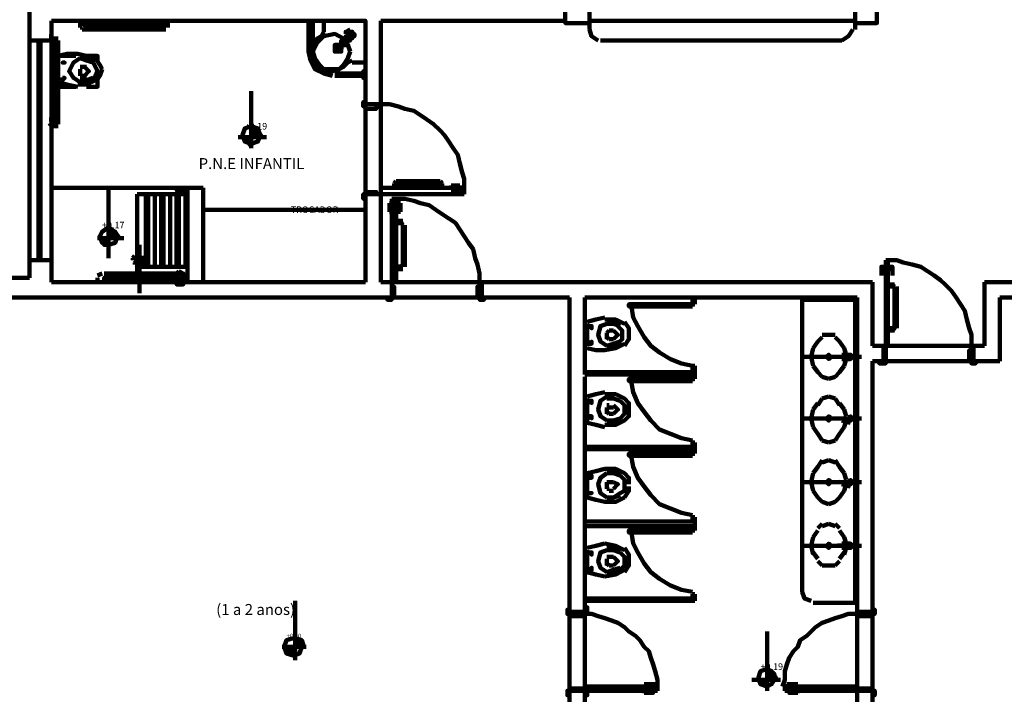
# Model space of a CAD drawing. Units: inches. Extents: x 20 to 532, y -1 to 541.
# Drawn here: x 206 to 256, y 301 to 336 of the extents above; entities that cross this region are included whole.
import ezdxf

# ---------------------------------------------------------------- set-up
doc = ezdxf.new("R2010")
doc.units = ezdxf.units.IN
doc.header["$MEASUREMENT"] = 0
for name, color, linetype, lineweight in [('H', 7, 'CONTINUOUS', 100), ('P', 250, 'CONTINUOUS', 100), ('Text', 250, 'CONTINUOUS', 100)]:
    doc.layers.add(name, color=color, linetype=linetype, lineweight=lineweight)
doc.styles.get("Standard").update_dxf_attribs({"font": 'txt', "width": 0.75})

msp = doc.modelspace()

# ---------------------------------------------------------------- hatches: boundary and pattern name
at = {"layer": 'H', "linetype": 'Continuous'}
for points in [[(217.444, 330.111), (217.444, 329.889), (217.778, 329.889)], [(217.222, 329.333), (217.444, 329.333), (217.111, 329.556), (217.222, 329.333), (217.444, 329.333), (217.444, 329.111)], [(217.111, 329.556), (217.444, 329.556), (217.444, 329.333)], [(218, 329.556), (217.444, 329.889), (217.444, 329.556), (218, 329.556), (217.444, 329.889), (217.778, 329.889)], [(210.222, 325), (210.222, 324.778), (210.556, 324.778)], [(209.889, 324.444), (210, 324.111), (210.222, 324.111)], [(209.889, 324.444), (210.222, 324.444), (210.222, 324.111)], [(210.778, 324.444), (210.222, 324.778), (210.222, 324.444), (210.778, 324.444), (210.222, 324.778), (210.556, 324.778)], [(219.667, 304.222), (219.667, 304.111), (220, 304.111)], [(220.111, 303.778), (219.667, 304.111), (219.667, 303.778), (220.111, 303.778), (219.667, 304.111), (220, 304.111)], [(219.333, 303.444), (219.667, 303.444), (219.111, 303.778), (219.333, 303.444), (219.667, 303.444), (219.667, 303.333)], [(219.111, 303.778), (219.667, 303.778), (219.667, 303.444)], [(243.556, 302.667), (243.556, 302.444), (243.889, 302.444)], [(243.222, 301.889), (243.556, 301.889), (243.111, 302.111), (243.222, 301.889), (243.556, 301.889), (243.556, 301.778)], [(243.111, 302.111), (243.556, 302.111), (243.556, 301.889)], [(244, 302.111), (243.556, 302.444), (243.556, 302.111), (244, 302.111), (243.556, 302.444), (243.889, 302.444)]]:
    msp.add_hatch(color=251, dxfattribs=at).paths.add_polyline_path(points)

# ---------------------------------------------------------------- linework, layer by layer
at = {"layer": 'P', "color": 5, "linetype": 'Continuous'}
for points in [[(206.222, 334.444), (206.222, 336.444)], [(233.333, 335.444), (233.333, 335.333), (234.556, 335.333), (234.556, 336.444), (233.333, 336.444)], [(248, 336.444), (248, 335.333), (249.111, 335.333), (249.111, 336.444), (248, 336.444)], [(207.333, 335.444), (207.333, 334.444)], [(207.333, 335.444), (223.222, 335.444)], [(224, 331.222), (223.222, 331.222), (223.222, 335.444)], [(224, 335.444), (224, 335.444)], [(224, 331.222), (224, 335.444)], [(224, 335.444), (233.333, 335.444)], [(206.222, 334.444), (207.333, 334.444)], [(214.222, 327), (215, 327)], [(214.222, 327), (214.222, 322.222)], [(215, 327), (214.222, 327), (214.222, 322.222)], [(215, 327), (215, 322.222)], [(215, 327), (215, 322.222)], [(223.222, 322.222), (223.222, 326.667)], [(224, 326.667), (223.222, 326.667)], [(224, 322.222), (224, 326.667)], [(206.222, 322.444), (206.222, 323.333), (207.333, 323.333), (207.333, 322.222)], [(200.889, 322.444), (206.222, 322.444)], [(207.333, 322.222), (223.222, 322.222)], [(224.556, 322.222), (224, 322.222)], [(224.556, 321.444), (224.556, 322.222)], [(229.111, 322.222), (248.889, 322.222)], [(229.111, 321.444), (229.111, 322.222)], [(248.889, 322.222), (248.889, 319)], [(254.556, 322.222), (257, 322.222)], [(254.556, 322.222), (254.556, 319)], [(202, 321.444), (224.556, 321.444)], [(229.111, 321.444), (233.556, 321.444)], [(229.111, 321.444), (233.556, 321.444)], [(233.556, 305.556), (233.556, 321.444)], [(248.111, 321.444), (234.333, 321.444)], [(234.333, 317.556), (234.333, 317.556), (234.333, 321.444)], [(248.111, 321.444), (248.111, 318.667), (248.111, 318.667)], [(248.889, 319), (248.889, 321.444)], [(255.333, 321.444), (257, 321.444)], [(255.333, 321.444), (255.333, 318.222)], [(249.444, 319), (248.889, 319)], [(249.444, 318.222), (249.444, 319)], [(249.444, 318.222), (249.444, 319)], [(254, 318.222), (254, 319)], [(254, 319), (254.556, 319)], [(254, 318.222), (254, 319)], [(248.111, 305.556), (248.111, 318.667)], [(248.889, 305.556), (248.889, 318.222)], [(249.444, 318.222), (248.889, 318.222)], [(254, 318.222), (255.333, 318.222)], [(234.333, 305.556), (234.333, 317.444)], [(234.333, 305.556), (233.556, 305.556)], [(248.111, 305.556), (248.889, 305.556)], [(233.556, 301.556), (233.556, 301)], [(234.333, 301.556), (233.556, 301.556)], [(234.333, 301), (234.333, 301.556)], [(248.111, 301), (248.111, 301.556)], [(248.111, 301), (248.111, 301.556)], [(248.111, 301.556), (248.889, 301.556)], [(248.889, 301), (248.889, 301.556)]]:
    msp.add_lwpolyline(points, dxfattribs=at)
at = {"layer": 'P', "color": 1, "linetype": 'Continuous'}
for points in [[(234.556, 335.333), (234.556, 336.444), (233.333, 336.444), (233.333, 335.333), (234.556, 335.333)], [(234.556, 335), (234.556, 336.444), (248, 336.444)], [(248, 336.444), (248, 335)], [(208.778, 335.444), (208.778, 335.111)], [(209, 335.444), (208.778, 335.444)], [(208.778, 335.444), (208.778, 335.444)], [(208.778, 335.444), (209.111, 335.444)], [(209, 335.444), (209, 335.222), (213.111, 335.222), (213.111, 335.444)], [(209, 335.444), (209, 335.444)], [(213, 335.444), (213, 335.444)], [(213, 335.444), (213.333, 335.444)], [(213.222, 335.444), (213.111, 335.444)], [(213.222, 335.444), (213.222, 335.444)], [(213.222, 335.111), (213.222, 335.444)], [(220.222, 335.444), (220.556, 335.444), (220.556, 335.444), (220.333, 335.444), (220.222, 335.444)], [(220.333, 335.444), (220.333, 333.889)], [(220.556, 335.444), (220.556, 333.889)], [(221.111, 334.889), (221.111, 335.444), (223.222, 335.444), (223.222, 333.333), (222.556, 333.333)], [(208.778, 335.111), (208.889, 335.111)], [(208.889, 335), (213.111, 335)], [(213.111, 335.111), (213.111, 335.111)], [(221, 334.667), (221.111, 334.889)], [(222.444, 335), (222.222, 334.889), (222.222, 334.778)], [(222.444, 335), (222.222, 334.889), (222.222, 334.778)], [(222.333, 334.667), (222.333, 334.778), (222.444, 334.778), (222.444, 334.889), (222.556, 334.889), (222.556, 334.778), (222.556, 334.778), (222.556, 334.667), (222.556, 334.667), (222.556, 334.556), (222.556, 334.556), (222.556, 334.556)], [(222.444, 334.889), (222.333, 334.889)], [(222.556, 334.778), (222.444, 334.889)], [(222.556, 334.889), (222.556, 334.889)], [(222.556, 334.889), (222.667, 334.667)], [(222.556, 334.889), (222.556, 334.889), (222.556, 334.778), (222.667, 334.778), (222.667, 334.667), (222.667, 334.667)], [(222.556, 334.889), (222.556, 334.889)], [(222.556, 334.889), (222.556, 334.889)], [(222.556, 334.778), (222.556, 334.778), (222.556, 334.889), (222.556, 334.889), (222.556, 334.889), (222.556, 334.889), (222.556, 334.889), (222.556, 334.889)], [(234.556, 335), (234.667, 334.667), (235, 334.444)], [(247.333, 334.444), (247.667, 334.667), (247.889, 335)], [(206.222, 322.444), (206.222, 334.444)], [(207.333, 334.667), (207.222, 334.667)], [(207.222, 334.444), (207.333, 334.444)], [(207.333, 334.667), (207.333, 334.444)], [(207.333, 334.333), (207.333, 334.667)], [(207.667, 334.556), (207.333, 334.556)], [(207.333, 330.333), (207.556, 330.333), (207.556, 334.444), (207.333, 334.444)], [(207.333, 323.333), (207.333, 334.444)], [(207.667, 334.556), (207.556, 334.556)], [(207.667, 330.222), (207.667, 334.444)], [(222.111, 334.556), (221.667, 334.778), (221.111, 334.667), (220.778, 334.333), (220.556, 333.889)], [(221, 334.667), (220.778, 334.556), (220.556, 334.222), (220.556, 334), (220.556, 333.667), (220.667, 333.444), (220.778, 333.222), (221, 333), (221.333, 332.889), (221.556, 332.889), (221.889, 333), (222.111, 333.111), (222.333, 333.333)], [(222.222, 334.556), (222.111, 334.556), (222.111, 334.444), (222.111, 334.444), (222, 334.444), (222, 334.444), (222, 334.444), (222, 334.444), (222, 334.333), (222, 334.333), (222, 334.444), (222, 334.444), (222, 334.444), (222.111, 334.444), (222.111, 334.556)], [(222, 334.444), (222, 334.444)], [(222.111, 334.556), (222.222, 334.556), (222.222, 334.667), (222.222, 334.667), (222.222, 334.667), (222.333, 334.667), (222.333, 334.667), (222.333, 334.667), (222.333, 334.667)], [(222.111, 334.556), (222.111, 334.556)], [(222.111, 334.556), (222.111, 334.556)], [(222.111, 334.556), (222.111, 334.556)], [(222.111, 334.444), (222.111, 334.444), (222.111, 334.444)], [(222.111, 334.111), (222.111, 334.111), (222.111, 334.222), (222.222, 334.222), (222.222, 334.333), (222.222, 334.333), (222.222, 334.444), (222.222, 334.444)], [(222.222, 334.556), (222.222, 334.556), (222.222, 334.667)], [(222.222, 334.667), (222.222, 334.667), (222.222, 334.667), (222.222, 334.667)], [(222.222, 334.667), (222.222, 334.667)], [(222.222, 334.667), (222.222, 334.667), (222.222, 334.667)], [(222.333, 334.667), (222.222, 334.667), (222.222, 334.667), (222.222, 334.667), (222.222, 334.667)], [(222.222, 334.667), (222.222, 334.667)], [(222.222, 334.667), (222.222, 334.667)], [(222.222, 334.444), (222.333, 334.444), (222.333, 334.444), (222.444, 334.444), (222.444, 334.556), (222.556, 334.556)], [(222.444, 333.889), (222.333, 334.222), (222.222, 334.444)], [(222.222, 334.444), (222.222, 334.444)], [(222.222, 334.444), (222.222, 334.444)], [(222.222, 334.444), (222.222, 334.333), (222.222, 334.333), (222.222, 334.333)], [(222.333, 334.444), (222.222, 334.444), (222.222, 334.444)], [(222.222, 334.444), (222.222, 334.444)], [(222.333, 334.778), (222.333, 334.778)], [(222.333, 334.778), (222.333, 334.778), (222.333, 334.778), (222.333, 334.778), (222.333, 334.778), (222.444, 334.778), (222.444, 334.778), (222.444, 334.778)], [(222.333, 334.667), (222.333, 334.778), (222.333, 334.778), (222.333, 334.778), (222.333, 334.778), (222.333, 334.778)], [(222.333, 334.778), (222.333, 334.778), (222.333, 334.778)], [(222.333, 334.778), (222.333, 334.778)], [(222.333, 334.778), (222.444, 334.778), (222.444, 334.778), (222.444, 334.778), (222.444, 334.778), (222.444, 334.778), (222.444, 334.778), (222.444, 334.778), (222.444, 334.778), (222.333, 334.778)], [(222.333, 334.778), (222.333, 334.778)], [(222.333, 334.778), (222.444, 334.778)], [(222.333, 334.778), (222.333, 334.778), (222.333, 334.778), (222.333, 334.667), (222.333, 334.667), (222.333, 334.667)], [(222.333, 334.778), (222.333, 334.778), (222.333, 334.778), (222.333, 334.778)], [(222.333, 334.778), (222.333, 334.778)], [(222.333, 334.556), (222.556, 334.667), (222.556, 334.778)], [(222.333, 334.556), (222.556, 334.667), (222.556, 334.778)], [(222.444, 334.444), (222.333, 334.444), (222.333, 334.444)], [(222.333, 334.444), (222.333, 334.444), (222.333, 334.444), (222.333, 334.444), (222.333, 334.444)], [(222.333, 334.444), (222.333, 334.444)], [(222.333, 334.444), (222.333, 334.444)], [(222.556, 334.667), (222.556, 334.667), (222.556, 334.778), (222.556, 334.778), (222.444, 334.778), (222.444, 334.778), (222.444, 334.778)], [(222.444, 334.778), (222.444, 334.778), (222.556, 334.778)], [(222.444, 334.778), (222.444, 334.778)], [(222.444, 334.778), (222.444, 334.778)], [(222.444, 334.778), (222.444, 334.778), (222.444, 334.778), (222.444, 334.778)], [(222.444, 334.778), (222.444, 334.778)], [(222.444, 334.667), (222.556, 334.778)], [(222.444, 334.444), (222.444, 334.556), (222.556, 334.556), (222.556, 334.556)], [(222.444, 334.444), (222.444, 334.444)], [(222.444, 334.444), (222.444, 334.444)], [(222.444, 334.444), (222.444, 334.444)], [(222.444, 334.444), (222.444, 334.444), (222.444, 334.444)], [(222.556, 334.778), (222.556, 334.778), (222.556, 334.778), (222.556, 334.778)], [(222.556, 334.778), (222.556, 334.778)], [(222.556, 334.778), (222.667, 334.778), (222.667, 334.778)], [(222.556, 334.778), (222.556, 334.778)], [(222.556, 334.778), (222.556, 334.778)], [(222.556, 334.778), (222.556, 334.778)], [(222.556, 334.778), (222.556, 334.667), (222.556, 334.667)], [(222.556, 334.778), (222.556, 334.778), (222.556, 334.778)], [(222.556, 334.667), (222.556, 334.667)], [(222.556, 334.667), (222.556, 334.667)], [(222.556, 334.667), (222.556, 334.667), (222.556, 334.667)], [(222.556, 334.667), (222.556, 334.667)], [(222.556, 334.667), (222.556, 334.667), (222.556, 334.667), (222.556, 334.667), (222.556, 334.667)], [(222.556, 334.667), (222.556, 334.667), (222.556, 334.667), (222.556, 334.667)], [(222.556, 334.667), (222.556, 334.667)], [(222.556, 334.667), (222.556, 334.667)], [(222.556, 334.667), (222.556, 334.667), (222.556, 334.667), (222.556, 334.667), (222.556, 334.667)], [(222.556, 334.667), (222.556, 334.667)], [(222.556, 334.667), (222.556, 334.556), (222.556, 334.556), (222.556, 334.667), (222.556, 334.667), (222.556, 334.667)], [(222.556, 334.667), (222.556, 334.667), (222.556, 334.667), (222.556, 334.667), (222.556, 334.667), (222.556, 334.667)], [(222.556, 334.667), (222.556, 334.667), (222.556, 334.667), (222.556, 334.667)], [(222.556, 334.667), (222.556, 334.667)], [(222.556, 334.667), (222.556, 334.667), (222.556, 334.667), (222.556, 334.667)], [(222.556, 334.667), (222.556, 334.667), (222.556, 334.667), (222.556, 334.667), (222.556, 334.667), (222.556, 334.667)], [(222.556, 334.667), (222.556, 334.667), (222.556, 334.667)], [(222.556, 334.667), (222.556, 334.667), (222.556, 334.667)], [(222.556, 334.556), (222.556, 334.556)], [(222.556, 334.556), (222.556, 334.556)], [(222.667, 334.778), (222.667, 334.667), (222.667, 334.667)], [(247.333, 334.444), (235.111, 334.444)], [(220.333, 333.889), (220.444, 333.444), (220.667, 333), (221.111, 332.778), (221.556, 332.667)], [(220.556, 333.889), (220.667, 333.556), (220.889, 333.222), (221.111, 333), (221.556, 333), (221.889, 333), (222.111, 333.222), (222.333, 333.556), (222.444, 333.889)], [(220.556, 333.889), (220.556, 333.444), (220.778, 333.111), (221.111, 332.889), (221.556, 332.778)], [(222, 334.111), (222, 334), (222, 334), (222, 333.889), (221.889, 333.889), (221.778, 333.889), (221.667, 333.889), (221.667, 334), (221.667, 334), (221.667, 334.111), (221.667, 334.111), (221.667, 334.111), (221.667, 334.222), (221.778, 334.222), (221.889, 334.222), (222, 334.222), (222, 334.111), (222, 334.111), (222, 334.111), (222, 334.111)], [(221.889, 334.111), (221.778, 334.222), (221.667, 334.111)], [(221.667, 334.111), (221.778, 334), (221.889, 334.111)], [(222, 334.333), (222, 334.333)], [(222, 334.333), (222, 334.333)], [(222, 334.333), (222, 334.333)], [(222, 334.333), (222, 334.333)], [(222, 334.333), (222, 334.333)], [(222, 334.333), (222, 334.333)], [(222, 334.222), (222, 334.333), (222, 334.222)], [(222, 334.111), (222, 334.222), (222, 334.222), (222, 334.222)], [(222, 334.222), (222, 334.222)], [(222, 334.222), (222, 334.222)], [(222, 334.222), (222, 334.222), (222, 334.222)], [(222, 334.222), (222, 334.222)], [(222, 334.222), (222, 334.222), (222, 334.111)], [(222, 334.111), (222, 334.111)], [(222, 334.111), (222, 334.111)], [(222, 334.111), (222, 334.111), (222, 334.111), (222, 334.111)], [(222, 334.111), (222, 334.111)], [(222, 334.111), (222, 334.111)], [(222, 334.111), (222.111, 334.111)], [(222.111, 334.111), (222.111, 334.222), (222.222, 334.222), (222.222, 334.333), (222.222, 334.333), (222.222, 334.333)], [(222.111, 334.222), (222.111, 334.222)], [(222.111, 334.111), (222.111, 334.111)], [(222.111, 334.111), (222.111, 334.111)], [(207.556, 333.667), (207.333, 333.667)], [(208.667, 333.778), (208.111, 333.778), (207.667, 333.667)], [(208.556, 333.667), (207.667, 333.667)], [(207.667, 332.333), (207.667, 333.556)], [(208.778, 333.556), (208.444, 333.333), (208.222, 332.889), (208.444, 332.556), (208.778, 332.333)], [(209.556, 333.444), (209.111, 333.667), (208.667, 333.778)], [(209.444, 333.444), (209.111, 333.556), (208.778, 333.556)], [(209.667, 333.444), (209.667, 333.667), (209.111, 333.667)], [(209.889, 333), (209.778, 333.222), (209.556, 333.556)], [(222.556, 333.444), (222.333, 333.333)], [(207.889, 333.333), (207.889, 333.333), (208, 333.333), (207.889, 333.333), (207.889, 333.333)], [(209.444, 332.444), (209.556, 332.667), (209.667, 332.889), (209.556, 333.111), (209.444, 333.333)], [(209.556, 332.333), (209.778, 332.667), (209.889, 333)], [(223.222, 332.889), (223.222, 332.556), (223.111, 332.556), (223.111, 332.667), (223.111, 332.778), (223.111, 332.889), (223.222, 332.889)], [(207.889, 332.556), (207.889, 332.444), (208, 332.556), (207.889, 332.556), (207.889, 332.556)], [(208.667, 332.222), (209.111, 332.222), (209.556, 332.444)], [(208.778, 332.333), (209.111, 332.333), (209.444, 332.444)], [(209.111, 332.111), (209.667, 332.111), (209.667, 332.444)], [(221.667, 332.778), (223.111, 332.778)], [(221.667, 332.667), (223.111, 332.667)], [(207.333, 332.111), (207.556, 332.111)], [(207.667, 332.333), (208.111, 332.222), (208.667, 332.111)], [(207.667, 332.111), (208.556, 332.111)], [(223.222, 326.778), (223.222, 331)], [(228.222, 327), (228.222, 327.444), (228.111, 327.778), (228, 328.222), (227.889, 328.667), (227.667, 329), (227.444, 329.333), (227.222, 329.667), (227, 329.889), (226.667, 330.222), (226.333, 330.444), (226, 330.667), (225.667, 330.889), (225.222, 331), (224.889, 331.111), (224.444, 331.222), (224, 331.222)], [(224, 331.111), (224, 327)], [(207.333, 330.444), (207.222, 330.444)], [(207.333, 330.444), (207.333, 330.111)], [(207.333, 330.111), (207.333, 330.444)], [(207.222, 330.111), (207.333, 330.222)], [(207.333, 330.111), (207.667, 330.111)], [(207.556, 330.222), (207.667, 330.333)], [(224.778, 327.333), (224.667, 327.222)], [(224.778, 327), (224.778, 327.111), (224.778, 327), (224.667, 327), (224.667, 327.222)], [(224.778, 327.333), (227, 327.333)], [(224.889, 327.222), (224.778, 327.111)], [(226.889, 327.222), (224.889, 327.222)], [(226.889, 327.111), (226.889, 327.222)], [(227.111, 327.222), (227, 327.333)], [(227.111, 327.222), (227.111, 327), (227, 327), (227, 327.111)], [(227.556, 327.111), (227.556, 327)], [(228, 327.111), (227.556, 327.111)], [(228, 327), (227.556, 327)], [(227.889, 327), (227.889, 327)], [(227.889, 327), (227.889, 327), (228, 327)], [(228, 327.111), (228, 327)], [(228, 327), (228, 327)], [(229, 322.222), (229, 322.667), (228.889, 323.111), (228.778, 323.444), (228.667, 323.889), (228.444, 324.222), (228.222, 324.556), (228, 324.889), (227.778, 325.222), (227.444, 325.444), (227.111, 325.667), (226.778, 325.889), (226.444, 326.111), (226, 326.222), (225.667, 326.333), (225.222, 326.444), (224.778, 326.444)], [(227.556, 326.889), (227.556, 326.889)], [(227.556, 326.889), (228, 326.889), (227.556, 326.889)], [(227.889, 326.889), (227.889, 326.667), (228, 326.667)], [(227.889, 326.667), (227.889, 326.667)], [(228, 326.889), (228, 326.667)], [(228, 326.667), (228, 326.667)], [(224.444, 326.222), (224.556, 326.222)], [(224.444, 326.222), (224.444, 325.778)], [(224.556, 326.111), (224.556, 326.111), (224.556, 326.222)], [(224.556, 326.222), (224.556, 326.222)], [(224.556, 326.222), (224.556, 325.778)], [(224.556, 326.111), (224.556, 326.111)], [(225, 326.222), (224.778, 326.222)], [(224.778, 326.222), (224.778, 326.222)], [(224.778, 326.111), (224.778, 326.111), (224.778, 326.222)], [(224.889, 326.111), (224.778, 326.111)], [(224.889, 326.222), (224.889, 325.778)], [(225, 326.222), (225, 325.778)], [(224.444, 325.778), (224.556, 325.778)], [(225, 325.778), (224.889, 325.778)], [(225.111, 325.333), (224.778, 325.333), (224.778, 325.222), (225, 325.222)], [(225.111, 325.111), (225, 325.333)], [(225, 325.111), (225, 325.222)], [(225.111, 325.111), (225.111, 323)], [(225.222, 323), (225.222, 325.111)], [(211.556, 323.556), (211.444, 323.444)], [(211.444, 323.444), (211.444, 323.444)], [(211.444, 323.444), (211.444, 323.333)], [(211.556, 323.556), (211.556, 323.556)], [(211.778, 323.556), (211.667, 323.556)], [(211.889, 323.556), (211.778, 323.556)], [(211.889, 323.556), (211.778, 323.556)], [(211.889, 323.444), (211.889, 323.556)], [(212, 323.444), (211.889, 323.444)], [(211.889, 323.333), (212, 323.444)], [(211.667, 323.111), (211.556, 323.333)], [(211.556, 323.333), (211.556, 323.333)], [(211.556, 323.222), (211.556, 323.222)], [(211.556, 323.222), (211.556, 323.111)], [(211.556, 323.111), (211.556, 323.111)], [(211.556, 323.111), (211.556, 323.111)], [(211.556, 323), (211.556, 323)], [(211.778, 323.333), (211.667, 323.222)], [(211.778, 322.222), (211.667, 322.222), (211.667, 323.111), (211.778, 323.111), (211.778, 322.222)], [(211.889, 323.333), (211.778, 323.333)], [(211.778, 323.222), (211.778, 323.333)], [(211.889, 323.222), (211.778, 323.222)], [(211.778, 323.111), (211.889, 323.111)], [(212, 323.333), (211.889, 323.111)], [(211.889, 323.111), (211.889, 323.222)], [(211.889, 323.111), (211.889, 323.111)], [(211.889, 323), (211.889, 323)], [(224.778, 323), (225, 323), (224.778, 323), (224.778, 322.889), (225.111, 322.889)], [(225, 323), (225.111, 323.111)], [(225, 323), (225, 323.111)], [(249.333, 322.889), (249.556, 322.889), (249.556, 323)], [(249.333, 323), (249.556, 323)], [(249.333, 322.556), (249.333, 323), (249.333, 322.556)], [(249.556, 323), (249.556, 323)], [(253.889, 319.111), (253.889, 319.556), (253.778, 319.889), (253.667, 320.333), (253.556, 320.778), (253.333, 321.111), (253.111, 321.444), (252.889, 321.778), (252.556, 322.111), (252.333, 322.333), (252, 322.556), (251.667, 322.778), (251.333, 323), (250.889, 323.111), (250.444, 323.222), (250.111, 323.333), (249.667, 323.333)], [(249.889, 323), (249.667, 323)], [(249.667, 323), (249.667, 323)], [(249.667, 322.889), (249.667, 322.889), (249.667, 323)], [(249.889, 322.556), (249.889, 323), (249.889, 322.556)], [(249.333, 322.556), (249.333, 322.556)], [(249.556, 322.889), (249.556, 322.889)], [(249.889, 322.889), (249.667, 322.889)], [(249.889, 322.556), (249.889, 322.556)], [(224.556, 322.222), (229, 322.222)], [(250, 322.111), (249.667, 322.111), (249.667, 322), (250, 322)], [(250, 322), (249.889, 322.111)], [(250, 322), (249.889, 322)], [(250.111, 319.889), (250.111, 322)], [(224.667, 321.444), (228.889, 321.444)], [(250, 321.889), (250, 319.889)], [(239.778, 321), (236.556, 321), (236.556, 321.111), (239.778, 321.111), (239.778, 321)], [(236.667, 321.111), (236.778, 320.444), (237, 320), (237.333, 319.444), (237.667, 319), (238.111, 318.667), (238.667, 318.333), (239.222, 318.111), (239.778, 318)], [(235.333, 320.444), (234.889, 320.333), (234.444, 320.222)], [(234.444, 320.111), (234.444, 319)], [(234.667, 320), (234.667, 320), (234.556, 320), (234.667, 319.889), (234.667, 320)], [(235.444, 320.111), (235.111, 320), (235, 319.556), (235.111, 319.222), (235.444, 319)], [(236.333, 320.111), (235.889, 320.333), (235.333, 320.333)], [(236.111, 320.111), (235.778, 320.222), (235.444, 320.222)], [(236, 319.111), (236.222, 319.333), (236.222, 319.556), (236.222, 319.778), (236, 320)], [(236.556, 319.556), (236.556, 319.889), (236.333, 320.222)], [(249.889, 319.889), (250, 320)], [(236.333, 319), (236.556, 319.333), (236.556, 319.667)], [(246.333, 319.444), (246.111, 319.222)], [(246.667, 319.556), (246.333, 319.556)], [(247, 319.556), (246.667, 319.556)], [(247.222, 319.222), (247, 319.444)], [(249.667, 319.889), (250, 319.889), (249.667, 319.889), (249.667, 319.778), (250, 319.778)], [(249.889, 319.778), (250, 319.889)], [(234.667, 319.111), (234.667, 319.222), (234.556, 319.111), (234.667, 319.111), (234.667, 319.111)], [(235.333, 318.778), (235.889, 318.889), (236.333, 319.111)], [(235.444, 319), (235.778, 319), (236.111, 319.111)], [(246.111, 319.222), (245.889, 318.889)], [(247.444, 318.889), (247.222, 319.222)], [(249.556, 319), (253.889, 319)], [(234.444, 318.889), (234.889, 318.778), (235.333, 318.778)], [(245.889, 318.889), (245.778, 318.444)], [(245.778, 318.444), (245.889, 318)], [(247.222, 318.556), (247.222, 318.556)], [(247.222, 318.444), (247.222, 318.444)], [(247.222, 318.444), (247.222, 318.444)], [(247.333, 318.556), (247.778, 318.556)], [(247.556, 318.556), (247.444, 318.889)], [(247.667, 318.444), (247.778, 318.333), (247.889, 318.444), (247.778, 318.556), (247.667, 318.444)], [(245.889, 318), (246.111, 317.667)], [(247.222, 317.667), (247.444, 318)], [(247.333, 318.333), (247.778, 318.333)], [(247.444, 318), (247.556, 318.333)], [(249.556, 318.222), (253.778, 318.222)], [(246.111, 317.667), (246.333, 317.444)], [(246.333, 317.444), (246.667, 317.333)], [(246.667, 317.333), (247, 317.444)], [(247, 317.444), (247.222, 317.667)], [(239.778, 317.222), (236.556, 317.222), (236.556, 317.333), (239.778, 317.333), (239.778, 317.222)], [(236.667, 317.222), (236.778, 316.667), (237, 316.111), (237.333, 315.667), (237.667, 315.222), (238.111, 314.778), (238.667, 314.556), (239.222, 314.333), (239.778, 314.222)], [(235.333, 316.667), (234.889, 316.556), (234.444, 316.444)], [(235.444, 316.444), (235.111, 316.222), (235, 315.778), (235.111, 315.444), (235.444, 315.222)], [(236.333, 316.333), (235.889, 316.556), (235.333, 316.556)], [(236.111, 316.222), (235.778, 316.333), (235.444, 316.444)], [(246.667, 316.444), (246.333, 316.333)], [(247, 316.333), (246.667, 316.444)], [(234.444, 316.333), (234.444, 315.111)], [(234.667, 316.222), (234.667, 316.222), (234.556, 316.222), (234.667, 316.111), (234.667, 316.222)], [(236.111, 315.333), (236.333, 315.556), (236.333, 315.778), (236.333, 316), (236.111, 316.222)], [(236.556, 315.778), (236.556, 316.111), (236.333, 316.333)], [(246.111, 316.111), (245.889, 315.778)], [(246.333, 316.333), (246.111, 316)], [(247.222, 316), (247, 316.333)], [(247.444, 315.778), (247.222, 316.111)], [(236.333, 315.222), (236.556, 315.444), (236.556, 315.778)], [(245.889, 315.778), (245.778, 315.333)], [(247.556, 315.444), (247.444, 315.778)], [(234.444, 315.111), (234.889, 315), (235.333, 314.889)], [(234.667, 315.444), (234.667, 315.444), (234.556, 315.444), (234.667, 315.333), (234.667, 315.444)], [(235.333, 315), (235.889, 315), (236.333, 315.222)], [(235.444, 315.111), (235.778, 315.111), (236.111, 315.333)], [(245.778, 315.333), (245.889, 314.889)], [(247.222, 315.222), (247.222, 315.333)], [(247.222, 315.333), (247.222, 315.333)], [(247.222, 315.222), (247.222, 315.222)], [(247.333, 315.333), (247.778, 315.333)], [(247.333, 315.222), (247.778, 315.111)], [(247.444, 314.889), (247.556, 315.222)], [(247.667, 315.333), (247.778, 315.222), (247.889, 315.333), (247.778, 315.444), (247.667, 315.333)], [(245.889, 314.889), (246.111, 314.556)], [(246.111, 314.556), (246.333, 314.222)], [(247, 314.222), (247.222, 314.556)], [(247.222, 314.556), (247.444, 314.889)], [(246.333, 314.222), (246.667, 314.111)], [(246.667, 314.111), (247, 314.222)], [(239.778, 313.444), (236.556, 313.444), (236.556, 313.556), (239.778, 313.556), (239.778, 313.444)], [(236.667, 313.444), (236.778, 312.889), (237, 312.333), (237.333, 311.889), (237.667, 311.444), (238.111, 311), (238.667, 310.778), (239.222, 310.556), (239.778, 310.444)], [(246.333, 313.222), (246.111, 312.889)], [(246.667, 313.222), (246.333, 313.111)], [(247, 313.111), (246.667, 313.222)], [(247.222, 312.889), (247, 313.222)], [(235.333, 312.778), (234.889, 312.667), (234.444, 312.556)], [(234.444, 312.556), (234.444, 311.333)], [(235.444, 312.556), (235.111, 312.333), (235, 312), (235.111, 311.556), (235.444, 311.333)], [(236.333, 312.556), (235.889, 312.778), (235.333, 312.778)], [(236.111, 312.444), (235.778, 312.667), (235.444, 312.667)], [(236.556, 312), (236.556, 312.333), (236.333, 312.556)], [(245.889, 312.556), (245.778, 312.111)], [(246.111, 312.889), (245.889, 312.556)], [(247.444, 312.556), (247.222, 312.889)], [(247.556, 312.222), (247.444, 312.556)], [(234.667, 312.333), (234.667, 312.444), (234.556, 312.333), (234.667, 312.333), (234.667, 312.333)], [(236.111, 311.556), (236.333, 311.667), (236.333, 312), (236.333, 312.222), (236.111, 312.444)], [(245.778, 312.111), (245.889, 311.667)], [(247.222, 312.222), (247.222, 312.222)], [(247.222, 312), (247.222, 312.111)], [(247.222, 312), (247.222, 312)], [(247.333, 312.111), (247.778, 312.111)], [(247.333, 312), (247.778, 311.889)], [(247.444, 311.667), (247.556, 312)], [(247.667, 312.111), (247.778, 312), (247.889, 312.111), (247.778, 312.222), (247.667, 312.111)], [(234.667, 311.556), (234.667, 311.556), (234.556, 311.556), (234.667, 311.556), (234.667, 311.556)], [(236.333, 311.333), (236.556, 311.667), (236.556, 311.889)], [(245.889, 311.667), (246.111, 311.333)], [(247.222, 311.333), (247.444, 311.667)], [(234.444, 311.333), (234.889, 311.222), (235.333, 311.111)], [(235.333, 311.111), (235.889, 311.111), (236.333, 311.333)], [(235.444, 311.333), (235.778, 311.333), (236.111, 311.444)], [(246.111, 311.333), (246.333, 311.111)], [(246.333, 311.111), (246.667, 311)], [(246.667, 311), (247, 311.111)], [(247, 311.111), (247.222, 311.333)], [(246.333, 310), (246.111, 309.778)], [(246.667, 310), (246.333, 309.889)], [(247, 309.889), (246.667, 310)], [(247.222, 309.778), (247, 310)], [(239.778, 309.556), (236.556, 309.556), (236.556, 309.667), (239.778, 309.667), (239.778, 309.556)], [(236.667, 309.667), (236.778, 309), (237, 308.556), (237.333, 308), (237.667, 307.556), (238.111, 307.222), (238.667, 306.889), (239.222, 306.667), (239.778, 306.556)], [(246.111, 309.667), (245.889, 309.333)], [(247.444, 309.333), (247.222, 309.667)], [(235.333, 309), (234.889, 308.889), (234.444, 308.778)], [(236.333, 308.667), (235.889, 308.889), (235.333, 309)], [(245.889, 309.333), (245.778, 308.889)], [(247.222, 308.889), (247.222, 309)], [(247.222, 309), (247.222, 309)], [(247.333, 309), (247.778, 309)], [(247.556, 309), (247.444, 309.333)], [(247.667, 308.889), (247.778, 308.778), (247.889, 308.889), (247.778, 309), (247.667, 308.889)], [(234.444, 308.667), (234.444, 307.444)], [(234.667, 308.556), (234.667, 308.556), (234.556, 308.556), (234.667, 308.444), (234.667, 308.556)], [(235.444, 308.667), (235.111, 308.556), (235, 308.111), (235.111, 307.778), (235.444, 307.556)], [(236.111, 308.667), (235.778, 308.778), (235.444, 308.778)], [(236.111, 307.667), (236.333, 307.889), (236.333, 308.111), (236.333, 308.333), (236.111, 308.556)], [(236.556, 308.111), (236.556, 308.444), (236.333, 308.778)], [(245.778, 308.889), (245.889, 308.444)], [(245.889, 308.556), (246.111, 308.222)], [(247.222, 308.889), (247.222, 308.889)], [(247.222, 308.222), (247.444, 308.556)], [(247.333, 308.778), (247.778, 308.778)], [(247.444, 308.444), (247.556, 308.778)], [(236.333, 307.556), (236.556, 307.889), (236.556, 308.222)], [(246.111, 308.111), (246.333, 307.889)], [(247, 307.889), (247.222, 308.111)], [(234.444, 307.556), (234.889, 307.444), (235.333, 307.333)], [(234.667, 307.667), (234.667, 307.778), (234.556, 307.667), (234.667, 307.667), (234.667, 307.667)], [(235.333, 307.333), (235.889, 307.444), (236.333, 307.667)], [(235.444, 307.556), (235.778, 307.556), (236.111, 307.667)], [(246.333, 307.889), (246.667, 307.889)], [(246.667, 307.889), (247, 307.889)], [(233.556, 301.667), (233.556, 305.333)], [(238, 301.778), (238, 302.111), (237.889, 302.556), (237.778, 302.889), (237.667, 303.222), (237.556, 303.556), (237.333, 303.778), (237.111, 304.111), (236.889, 304.333), (236.556, 304.556), (236.333, 304.778), (236, 305), (235.667, 305.111), (235.333, 305.222), (235, 305.333), (234.667, 305.444), (234.333, 305.444)], [(234.333, 305.444), (234.333, 301.778)], [(248.111, 305.444), (247.667, 305.444), (247.333, 305.333), (247, 305.222), (246.667, 305.111), (246.333, 305), (246, 304.778), (245.778, 304.556), (245.556, 304.333), (245.222, 304.111), (245.111, 303.778), (244.889, 303.556), (244.667, 303.222), (244.556, 302.889), (244.444, 302.556), (244.444, 302.111), (244.333, 301.778)], [(248.111, 305.444), (248.111, 301.778)], [(248.889, 301.667), (248.889, 305.333)], [(237.333, 301.889), (237.333, 301.889)], [(237.333, 301.889), (237.778, 301.889), (237.333, 301.889)], [(237.667, 301.889), (237.667, 301.889)], [(237.889, 301.889), (237.667, 301.889), (237.667, 301.778)], [(237.667, 301.444), (237.667, 301.556)], [(237.889, 301.556), (237.889, 301.556), (237.667, 301.556), (237.667, 301.556)], [(237.778, 301.889), (237.778, 301.889)], [(237.778, 301.444), (237.778, 301.556)], [(237.889, 301.889), (237.889, 301.778)], [(244.556, 301.889), (244.556, 301.778)], [(244.556, 301.889), (244.778, 301.889), (244.778, 301.778)], [(244.556, 301.556), (244.556, 301.556), (244.778, 301.556), (244.778, 301.556)], [(244.667, 301.889), (244.667, 301.889)], [(245.111, 301.889), (244.667, 301.889), (245.111, 301.889)], [(244.667, 301.444), (244.667, 301.556)], [(244.778, 301.889), (244.778, 301.889)], [(244.778, 301.444), (244.778, 301.556)], [(245.111, 301.889), (245.111, 301.889)], [(237.333, 301.444), (237.333, 301.444), (237.778, 301.444), (237.333, 301.444)], [(245.111, 301.444), (245.111, 301.444), (244.667, 301.444), (245.111, 301.444)]]:
    msp.add_lwpolyline(points, dxfattribs=at)
at = {"layer": 'P', "color": 0, "linetype": 'Continuous'}
for points in [[(248, 335.444), (234.556, 335.444)], [(213.778, 327), (213.667, 326.889), (213.778, 326.667), (213.889, 326.889), (213.778, 327)], [(214.111, 326.667), (214.222, 326.667), (214.222, 327), (214.111, 327), (214.111, 326.667)], [(211.667, 323), (211.667, 326.667)], [(211.667, 326.667), (214.111, 326.667)], [(212.111, 323), (212.111, 326.667)], [(212.222, 323), (212.222, 326.667)], [(212.556, 323), (212.556, 326.667)], [(212.556, 323), (212.556, 326.667)], [(212.889, 323), (212.889, 326.667)], [(213, 323), (213, 326.667)], [(213.333, 323), (213.333, 326.667)], [(213.333, 323), (213.333, 326.667)], [(213.667, 323), (213.667, 326.667)], [(214.111, 326.889), (213.778, 326.889)], [(214.111, 326.667), (213.778, 326.667)], [(213.778, 323), (213.778, 326.667)], [(214.111, 323), (214.111, 326.667)], [(211.778, 321.667), (211.778, 324.111)], [(211.667, 323), (214.111, 323)], [(209.889, 322.667), (209.667, 322.556)], [(209.667, 322.222), (209.667, 322.444)], [(210, 322.667), (213.889, 322.667)], [(210, 322.222), (210, 322.444), (213.778, 322.444), (213.778, 322.222)], [(213.778, 322.778), (213.667, 322.667), (213.778, 322.556), (214, 322.667), (213.778, 322.778)], [(214, 322.667), (214, 322.222)], [(213.667, 322.222), (214, 322.222), (214, 322.111), (213.667, 322.111), (213.667, 322.222)]]:
    msp.add_lwpolyline(points, dxfattribs=at)
at = {"layer": 'P', "color": 2, "linetype": 'Continuous'}
for points in [[(206.667, 323.333), (206.667, 334.444)], [(206.778, 323.333), (206.778, 334.444)], [(206.667, 330.667), (206.778, 330.667)], [(206.667, 326.889), (206.778, 326.889)], [(215, 325.889), (223.222, 325.889)], [(245.333, 321.444), (245.333, 306.556)], [(248, 321.333), (248.111, 321.444)], [(248, 321.333), (245.333, 321.333)], [(248, 306), (248, 321.333)], [(245.333, 306.556), (245.444, 306.222), (245.778, 306.111)], [(248.111, 306), (245.889, 306)]]:
    msp.add_lwpolyline(points, dxfattribs=at)
at = {"layer": 'P', "color": 251, "linetype": 'Continuous'}
for points in [[(208.778, 333.556), (208.444, 333.333), (208.222, 332.889), (208.444, 332.556), (208.778, 332.333)], [(209.444, 333.333), (209.111, 333.444), (208.778, 333.556)], [(208.778, 333.111), (208.778, 333.111)], [(209.111, 333.111), (208.778, 333.111)], [(208.778, 332.667), (208.778, 333)], [(209, 332.667), (209.222, 332.889), (209, 333.111)], [(209.444, 332.444), (209.556, 332.667), (209.667, 332.889), (209.556, 333.111), (209.444, 333.333)], [(208.778, 332.778), (208.778, 332.667)], [(209.111, 332.667), (208.778, 332.667)], [(208.778, 332.444), (209.111, 332.444), (209.444, 332.556)], [(217.444, 330.111), (217.444, 331.889)], [(217.444, 330.111), (217.111, 330), (217, 329.667), (217.111, 329.333), (217.444, 329.222), (217.778, 329.333), (217.889, 329.667), (217.778, 330), (217.444, 330.111)], [(217.444, 329), (217.444, 330.111)], [(217.444, 330.111), (217.444, 329.889), (217.778, 329.889), (217.444, 330.111)], [(216.778, 329.556), (218.222, 329.556)], [(217.111, 329.556), (217.222, 329.333), (217.444, 329.333), (217.111, 329.556)], [(217.111, 329.556), (217.444, 329.556), (217.444, 329.333), (217.111, 329.556)], [(217.444, 329.556), (218, 329.556), (217.444, 329.889), (217.444, 329.556)], [(218, 329.556), (217.444, 329.889), (217.778, 329.889), (218, 329.556)], [(217.222, 329.333), (217.444, 329.333), (217.444, 329.111), (217.222, 329.333)], [(214.222, 327), (207.333, 327)], [(214.111, 326.889), (214.222, 327)], [(210.222, 325), (210.222, 326.889)], [(213.778, 326.667), (213.889, 326.667)], [(210.222, 325), (209.889, 324.778), (209.778, 324.556), (209.889, 324.222), (210.222, 324.111), (210.556, 324.222), (210.667, 324.556), (210.556, 324.778), (210.222, 325)], [(210.222, 323.444), (210.222, 325)], [(210.222, 325), (210.222, 324.778), (210.556, 324.778), (210.222, 325)], [(209.667, 324.444), (211, 324.444)], [(209.889, 324.444), (210, 324.111), (210.222, 324.111), (209.889, 324.444)], [(209.889, 324.444), (210.222, 324.444), (210.222, 324.111), (209.889, 324.444)], [(210.222, 324.444), (210.778, 324.444), (210.222, 324.778), (210.222, 324.444)], [(210.778, 324.444), (210.222, 324.778), (210.556, 324.778), (210.778, 324.444)], [(210, 324.111), (210.222, 324.111), (210.222, 324.111), (210, 324.111)], [(235.444, 320.111), (235.111, 320), (235, 319.556), (235.111, 319.222), (235.444, 319)], [(236.111, 320), (235.778, 320.111), (235.444, 320.111)], [(236, 319.111), (236.222, 319.333), (236.222, 319.556), (236.222, 319.778), (236, 320)], [(235.556, 319.778), (235.444, 319.667)], [(235.444, 319.667), (235.444, 319.333)], [(235.444, 319.444), (235.556, 319.333)], [(235.778, 319.778), (235.556, 319.778)], [(235.778, 319.333), (236, 319.556), (235.778, 319.778)], [(235.444, 319), (235.778, 319.111), (236.111, 319.222)], [(235.778, 319.333), (235.556, 319.333)], [(235.444, 316.444), (235.111, 316.222), (235, 315.778), (235.111, 315.444), (235.444, 315.222)], [(236.111, 316.222), (235.778, 316.333), (235.444, 316.333)], [(235.556, 316), (235.444, 316)], [(235.778, 315.556), (236, 315.778), (235.778, 316)], [(236.111, 315.333), (236.333, 315.556), (236.333, 315.778), (236.333, 316), (236.111, 316.222)], [(235.444, 315.889), (235.444, 315.556)], [(235.444, 315.667), (235.556, 315.556)], [(235.778, 315.889), (235.556, 315.889)], [(235.778, 315.556), (235.556, 315.556)], [(235.444, 315.222), (235.778, 315.222), (236.111, 315.333)], [(235.444, 312.556), (235.111, 312.333), (235, 312), (235.111, 311.556), (235.444, 311.333)], [(236.111, 312.444), (235.778, 312.556), (235.444, 312.556)], [(235.556, 312.111), (235.444, 312.111)], [(235.444, 312.111), (235.444, 311.778)], [(235.778, 312.111), (235.556, 312.111)], [(235.778, 311.778), (236, 312), (235.778, 312.111)], [(236.111, 311.556), (236.333, 311.667), (236.333, 312), (236.333, 312.222), (236.111, 312.444)], [(235.444, 311.778), (235.556, 311.778)], [(235.444, 311.333), (235.778, 311.333), (236.111, 311.556)], [(235.778, 311.667), (235.556, 311.667)], [(235.444, 308.667), (235.111, 308.556), (235, 308.111), (235.111, 307.778), (235.444, 307.556)], [(236.111, 308.556), (235.778, 308.667), (235.444, 308.667)], [(236.111, 307.667), (236.333, 307.889), (236.333, 308.111), (236.333, 308.333), (236.111, 308.556)], [(235.556, 308.333), (235.444, 308.333)], [(235.444, 308.222), (235.444, 307.889)], [(235.444, 308), (235.556, 307.889)], [(235.778, 308.333), (235.556, 308.333)], [(235.778, 307.889), (236, 308.111), (235.778, 308.333)], [(235.444, 307.556), (235.778, 307.667), (236.111, 307.778)], [(235.778, 307.889), (235.556, 307.889)], [(219.667, 304.222), (219.667, 306.111)], [(243.556, 302.667), (243.556, 304.556)], [(219.556, 304.222), (219.222, 304.111), (219.111, 303.778), (219.222, 303.444), (219.556, 303.333), (219.889, 303.444), (220, 303.778), (219.889, 304.111), (219.556, 304.222)], [(219.667, 303.111), (219.667, 304.222)], [(219.667, 304.222), (219.667, 304.111), (220, 304.111), (219.667, 304.222)], [(219.667, 303.778), (220.111, 303.778), (219.667, 304.111), (219.667, 303.778)], [(220.111, 303.778), (219.667, 304.111), (220, 304.111), (220.111, 303.778)], [(219, 303.778), (220.222, 303.778)], [(219.111, 303.778), (219.333, 303.444), (219.667, 303.444), (219.111, 303.778)], [(219.111, 303.778), (219.667, 303.778), (219.667, 303.444), (219.111, 303.778)], [(219.333, 303.444), (219.667, 303.444), (219.667, 303.333), (219.333, 303.444)], [(243.556, 302.667), (243.222, 302.556), (243.111, 302.222), (243.222, 301.889), (243.556, 301.778), (243.778, 301.889), (244, 302.222), (243.778, 302.556), (243.556, 302.667)], [(243.556, 301.556), (243.556, 302.667)], [(243.556, 302.667), (243.556, 302.444), (243.889, 302.444), (243.556, 302.667)], [(242.778, 302.111), (244.222, 302.111)], [(243.111, 302.111), (243.222, 301.889), (243.556, 301.889), (243.111, 302.111)], [(243.111, 302.111), (243.556, 302.111), (243.556, 301.889), (243.111, 302.111)], [(243.556, 302.111), (244, 302.111), (243.556, 302.444), (243.556, 302.111)], [(244, 302.111), (243.556, 302.444), (243.889, 302.444), (244, 302.111)], [(243.222, 301.889), (243.556, 301.889), (243.556, 301.778), (243.222, 301.889)]]:
    msp.add_lwpolyline(points, dxfattribs=at)
at = {"layer": 'P', "color": 3, "linetype": 'Continuous'}
for points in [[(223.222, 331.333), (223.111, 331.333), (223.111, 331.111), (223.222, 331.111), (223.222, 331), (223.778, 331), (223.778, 331.111), (224, 331.111), (224, 331.111), (224, 331.111), (224, 331.444), (224, 331.444)], [(223.222, 331.222), (223.222, 331.333)], [(223.222, 331.222), (223.222, 331.111)], [(224, 331.222), (224, 331.111)], [(224, 326.667), (224, 327)], [(228.222, 327), (224, 327)], [(228.222, 326.667), (228.222, 327)], [(223.222, 326.444), (223.111, 326.444), (223.111, 326.667), (223.222, 326.667), (223.222, 326.778), (223.778, 326.778), (223.778, 326.667), (224, 326.667), (224, 326.667), (224, 326.667), (224, 326.333), (224, 326.333)], [(223.222, 326.667), (223.222, 326.667)], [(224, 326.667), (224, 326.667)], [(228.222, 326.667), (224, 326.667)], [(224.556, 326.444), (224.778, 326.444)], [(224.556, 326.444), (224.556, 322.222)], [(224.778, 326.444), (224.778, 322.222)], [(249.556, 323.333), (249.667, 323.333)], [(249.556, 323.333), (249.556, 319)], [(249.667, 323.333), (249.667, 319)], [(224.333, 321.444), (224.333, 321.333), (224.556, 321.333), (224.556, 321.444), (224.667, 321.444), (224.667, 322), (224.556, 322), (224.556, 322.222), (224.556, 322.222), (224.556, 322.222), (224.222, 322.222), (224.222, 322.222)], [(224.556, 322.222), (224.778, 322.222)], [(224.556, 322.222), (224.556, 322.222)], [(229.222, 321.444), (229.222, 321.333), (229, 321.333), (229, 321.444), (228.889, 321.444), (228.889, 322), (229, 322), (229, 322.222), (229, 322.222), (229, 322.222), (229.333, 322.222), (229.333, 322.222)], [(229.111, 322.222), (229, 322.222)], [(224.556, 321.444), (224.556, 321.444)], [(229.111, 321.444), (229, 321.444)], [(229.111, 321.444), (229.222, 321.444)], [(239.778, 321.444), (239.778, 321.111)], [(239.889, 321.444), (239.889, 321.111)], [(239.889, 321.111), (239.778, 321.111)], [(249.222, 318.222), (249.222, 318.111), (249.556, 318.111), (249.556, 318.222), (249.556, 318.222), (249.556, 318.778), (249.556, 318.778), (249.556, 319), (249.444, 319), (249.444, 319), (249.222, 319), (249.222, 319)], [(249.444, 319), (249.444, 319)], [(249.556, 319), (249.667, 319)], [(254.111, 318.222), (254.111, 318.111), (253.889, 318.111), (253.889, 318.222), (253.778, 318.222), (253.778, 318.778), (253.889, 318.778), (253.889, 319), (254, 319), (254, 319), (254.222, 319), (254.222, 319)], [(254, 319), (254, 319)], [(239.889, 318), (239.778, 318)], [(239.778, 318), (239.778, 317.667)], [(239.889, 318), (239.889, 317.333)], [(249.444, 318.222), (249.556, 318.222)], [(254, 318.222), (253.889, 318.222)], [(254, 318.222), (254.111, 318.222)], [(239.778, 317.667), (234.333, 317.667)], [(239.778, 317.556), (234.333, 317.556)], [(239.778, 317.556), (239.778, 317.333)], [(239.889, 317.333), (239.778, 317.333)], [(239.778, 314.111), (239.778, 313.889)], [(239.889, 314.111), (239.778, 314.111)], [(239.889, 314.111), (239.889, 313.556)], [(239.778, 313.889), (234.333, 313.889)], [(239.778, 313.778), (234.333, 313.778)], [(239.778, 313.778), (239.778, 313.556)], [(239.889, 313.556), (239.778, 313.556)], [(239.889, 313.889), (239.889, 313.778)], [(239.778, 310.111), (234.333, 310.111)], [(239.889, 310.333), (239.778, 310.333)], [(239.778, 310.333), (239.778, 310.111)], [(239.889, 310.333), (239.889, 309.667)], [(239.889, 310.111), (239.889, 309.889)], [(239.778, 309.889), (234.333, 309.889)], [(239.778, 309.889), (239.778, 309.667)], [(239.889, 309.667), (239.778, 309.667)], [(239.778, 306.222), (234.333, 306.222)], [(239.889, 306.111), (234.333, 306.111)], [(239.778, 306.444), (239.778, 306.222)], [(239.889, 306.444), (239.778, 306.444)], [(239.889, 306.444), (239.889, 306.222)], [(239.889, 306.222), (239.889, 306.111)], [(234.333, 305.778), (234.444, 305.778), (234.444, 305.444), (234.333, 305.444), (234.333, 305.444), (234.222, 305.444), (234.222, 305.333), (233.556, 305.333), (233.556, 305.444), (233.444, 305.444), (233.444, 305.667), (233.556, 305.667)], [(233.556, 305.556), (233.556, 305.444)], [(234.333, 305.556), (234.333, 305.444)], [(248.889, 305.667), (249, 305.667), (249, 305.444), (248.889, 305.444), (248.889, 305.333), (248.222, 305.333), (248.222, 305.444), (248.111, 305.444), (248.111, 305.444), (248.111, 305.444), (248.111, 305.778), (248.111, 305.778)], [(248.111, 305.556), (248.111, 305.444)], [(248.889, 305.556), (248.889, 305.444)], [(234.333, 301.333), (234.444, 301.333), (234.444, 301.556), (234.333, 301.556), (234.333, 301.556), (234.222, 301.556), (234.222, 301.667), (233.556, 301.667), (233.556, 301.556), (233.444, 301.556), (233.444, 301.333), (233.556, 301.333)], [(233.556, 301.556), (233.556, 301.556)], [(234.333, 301.556), (234.333, 301.778)], [(238, 301.778), (234.333, 301.778)], [(234.333, 301.556), (234.333, 301.556)], [(238, 301.556), (234.333, 301.556)], [(238, 301.778), (238, 301.556)], [(244.444, 301.778), (244.444, 301.556)], [(244.444, 301.778), (248.111, 301.778)], [(244.444, 301.556), (248.111, 301.556)], [(248.111, 301.556), (248.111, 301.778)], [(248.889, 301.333), (249, 301.333), (249, 301.556), (248.889, 301.556), (248.889, 301.667), (248.222, 301.667), (248.222, 301.556), (248.111, 301.556), (248.111, 301.556), (248.111, 301.556), (248.111, 301.333), (248.111, 301.333)], [(248.111, 301.556), (248.111, 301.556)], [(248.889, 301.556), (248.889, 301.556)]]:
    msp.add_lwpolyline(points, dxfattribs=at)
at = {"layer": 'P', "color": 8, "linetype": 'Continuous'}
for points in [[(245.444, 318.444), (248.333, 318.444)], [(246.556, 318.444), (246.667, 318.333), (246.778, 318.444), (246.667, 318.556), (246.556, 318.444)], [(245.444, 315.333), (248.333, 315.333)], [(246.556, 315.333), (246.667, 315.222), (246.778, 315.333), (246.667, 315.444), (246.556, 315.333)], [(245.444, 312.111), (248.333, 312.111)], [(246.556, 312.111), (246.667, 312), (246.778, 312.111), (246.667, 312.222), (246.556, 312.111)], [(246.556, 308.889), (246.667, 308.778), (246.778, 308.889), (246.667, 309), (246.556, 308.889)], [(245.444, 308.889), (248.333, 308.889)]]:
    msp.add_lwpolyline(points, dxfattribs=at)

# ---------------------------------------------------------------- texts
at = {"layer": 'Text', "color": 1, "linetype": 'Continuous', "attachment_point": 4}
for s, insert, char_height, width in [('{\\fHelvetica|b0|i0|c1|p15;+0.19}', (217.111, 330.111), 0.33333, 3.22222), ('{\\fHelvetica|b0|i0|c1|p15;TROCADOR}', (219.444, 325.889), 0.33333, 5.11111), ('{\\fHelvetica|b0|i0|c1|p15;+0.17}', (209.889, 325.111), 0.33333, 3.22222), ('{\\fHelvetica|b0|i0|c1|p15;(1 a 2 anos)}', (215.667, 305.667), 0.55556, 10.55556), ('{\\fHelvetica|b0|i0|c1|p15;+0.20}', (219.222, 304.333), 0.22222, 3.22222), ('{\\fHelvetica|b0|i0|c1|p15;+0.19}', (243.222, 302.778), 0.33333, 3.11111)]:
    msp.add_mtext(s, dxfattribs=dict(at, insert=insert, char_height=char_height, width=width))
at = {"layer": 'Text', "color": 2, "linetype": 'Continuous', "insert": (214.778, 328.222), "char_height": 0.55556, "width": 12.33333, "attachment_point": 4}
msp.add_mtext('{\\fHelvetica|b0|i0|c1|p15;P.N.E INFANTIL}', dxfattribs=at)
at = {"layer": 'Text', "color": 2, "linetype": 'Continuous', "char_height": 0.55556, "attachment_point": 4}
for insert in [(215.778, 328.333), (254.667, 326.333), (242, 302.111)]:
    msp.add_mtext('{\\fArial MT|b0|i0|c1|p15;}', dxfattribs=dict(at, insert=insert))

doc.saveas('drawing.dxf')
